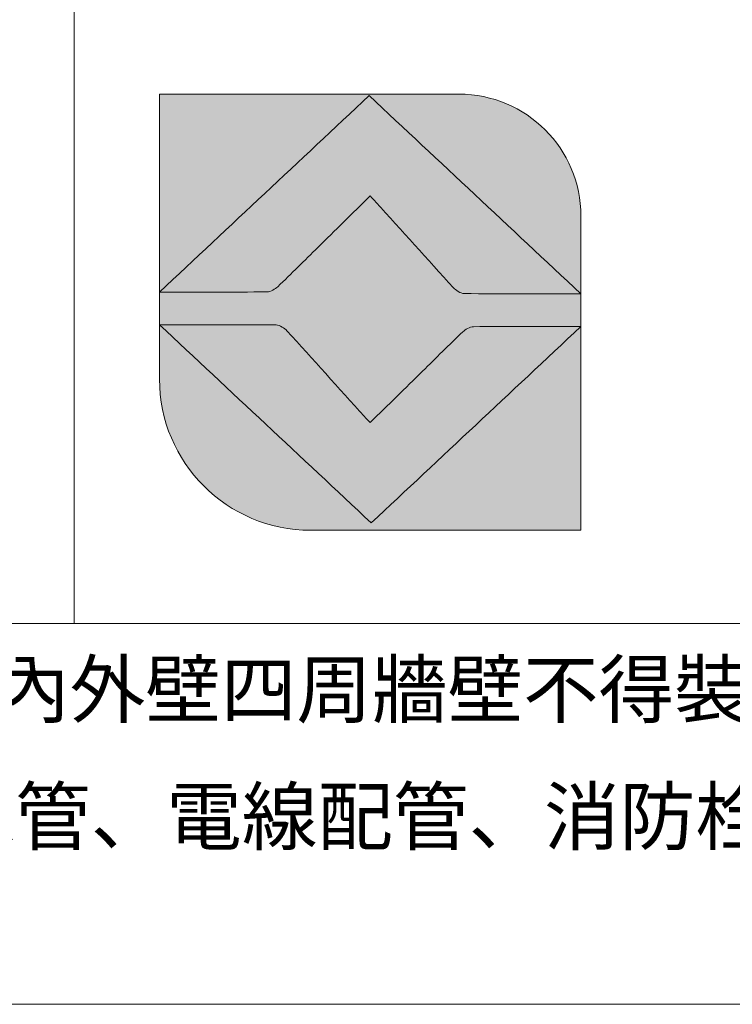
# Model space of a CAD drawing. Units: millimetres. Extents: x -32625 to 62292, y 26007 to 346117.
# Drawn here: x 17547 to 18164, y 49609 to 50462 of the extents above; entities that cross this region are included whole.
import ezdxf

# ---------------------------------------------------------------- set-up
doc = ezdxf.new("R2010")
doc.units = ezdxf.units.MM
doc.layers.add('圖層 1', color=7, linetype='Continuous', lineweight=0)

msp = doc.modelspace()

# ---------------------------------------------------------------- hatches: boundary and pattern name
at = {"lineweight": 13}
h = msp.add_hatch(color=256, dxfattribs=at)
edge = h.paths.add_edge_path()
edge.add_spline(control_points=[(18033.229, 50224.739), (17997.693, 50224.739), (17964.884, 50224.593), (17932.091, 50224.968), (17928.867, 50225.005), (17924.702, 50227.895), (17922.731, 50230.05), (17900.154, 50254.744), (17877.921, 50279.553), (17855.582, 50304.327), (17854.237, 50305.818), (17852.776, 50307.271), (17850.569, 50309.579), (17834.987, 50294.264), (17820.103, 50279.647), (17805.238, 50265.023), (17793.676, 50253.649), (17782.301, 50242.202), (17770.435, 50230.946), (17768.365, 50228.983), (17764.312, 50226.5), (17761.105, 50226.464), (17731.172, 50226.121), (17701.223, 50226.261), (17667.967, 50226.261), (17729.447, 50283.883), (17789.137, 50339.827), (17849.67, 50396.561), (17910.904, 50339.243), (17971.307, 50282.702), (18033.229, 50224.739)], knot_values=[0, 0, 0, 0, 1, 1, 1, 2, 2, 2, 3, 3, 3, 4, 4, 4, 5, 5, 5, 6, 6, 6, 7, 7, 7, 8, 8, 8, 9, 9, 9, 10, 10, 10, 10], degree=3, periodic=1)
h = msp.add_hatch(color=256, dxfattribs=at)
edge = h.paths.add_edge_path()
edge.add_spline(control_points=[(17667.967, 50197.947), (17703.502, 50197.947), (17736.311, 50198.093), (17769.104, 50197.718), (17772.328, 50197.681), (17776.493, 50194.791), (17778.465, 50192.635), (17801.042, 50167.942), (17823.275, 50143.133), (17845.613, 50118.359), (17846.958, 50116.868), (17848.419, 50115.415), (17850.626, 50113.108), (17866.209, 50128.422), (17881.092, 50143.039), (17895.957, 50157.663), (17907.519, 50169.038), (17918.894, 50180.484), (17930.761, 50191.74), (17932.831, 50193.704), (17936.884, 50196.186), (17940.09, 50196.222), (17970.024, 50196.565), (17999.973, 50196.425), (18033.229, 50196.425), (17971.748, 50138.803), (17912.058, 50082.859), (17851.525, 50026.125), (17790.291, 50083.443), (17729.889, 50139.984), (17667.967, 50197.947)], knot_values=[0, 0, 0, 0, 1, 1, 1, 2, 2, 2, 3, 3, 3, 4, 4, 4, 5, 5, 5, 6, 6, 6, 7, 7, 7, 8, 8, 8, 9, 9, 9, 10, 10, 10, 10], degree=3, periodic=1)
at = {"layer": '圖層 1', "lineweight": 13}
h = msp.add_hatch(color=30, dxfattribs=at)
h.dxf.hatch_style = 2
edge = h.paths.add_edge_path()
edge.add_spline(control_points=[(18033.229, 50019.8), (18033.229, 50019.8), (17798.907, 50019.8), (17798.907, 50019.8), (17726.591, 50019.8), (17667.967, 50078.424), (17667.967, 50150.741), (17667.967, 50150.741), (17667.967, 50397.857), (17667.967, 50397.857), (17667.967, 50397.857), (17927.484, 50397.857), (17927.484, 50397.857), (17985.885, 50397.857), (18033.229, 50350.514), (18033.229, 50292.113), (18033.229, 50292.113), (18033.229, 50019.8), (18033.229, 50019.8)], knot_values=[0, 0, 0, 0, 1, 1, 1, 2, 2, 2, 3, 3, 3, 4, 4, 4, 5, 5, 5, 6, 6, 6, 6], degree=3, periodic=0)

# ---------------------------------------------------------------- linework, layer by layer
at = {"color": 0, "linetype": 'Continuous', "lineweight": 13}
msp.add_line((17593.975, 51096.856), (17593.975, 49938.884), dxfattribs=at)
at = {"color": 1, "linetype": 'Continuous', "lineweight": 13}
msp.add_line((5211.006, 49938.884), (20853.014, 49938.884), dxfattribs=at)
at = {"layer": 'Defpoints', "color": 0, "lineweight": 13}
msp.add_line((21001.656, 49608.745), (5063.773, 49608.745), dxfattribs=at)
at = {"layer": '圖層 1', "lineweight": 13}
for points, knots in [([(18033.229, 50019.8), (18033.229, 50019.8), (17798.907, 50019.8), (17798.907, 50019.8), (17726.591, 50019.8), (17667.967, 50078.424), (17667.967, 50150.741), (17667.967, 50150.741), (17667.967, 50397.857), (17667.967, 50397.857), (17667.967, 50397.857), (17927.484, 50397.857), (17927.484, 50397.857), (17985.885, 50397.857), (18033.229, 50350.514), (18033.229, 50292.113), (18033.229, 50292.113), (18033.229, 50019.8), (18033.229, 50019.8)], [0, 0, 0, 0, 1, 1, 1, 2, 2, 2, 3, 3, 3, 4, 4, 4, 5, 5, 5, 6, 6, 6, 6]), ([(18033.229, 50224.739), (17997.693, 50224.739), (17964.884, 50224.593), (17932.091, 50224.968), (17928.867, 50225.005), (17924.702, 50227.895), (17922.731, 50230.05), (17900.154, 50254.744), (17877.921, 50279.553), (17855.582, 50304.327), (17854.237, 50305.818), (17852.776, 50307.271), (17850.569, 50309.579), (17834.987, 50294.264), (17820.103, 50279.647), (17805.238, 50265.023), (17793.676, 50253.649), (17782.301, 50242.202), (17770.435, 50230.946), (17768.365, 50228.983), (17764.312, 50226.5), (17761.105, 50226.464), (17731.172, 50226.121), (17701.223, 50226.261), (17667.967, 50226.261), (17729.447, 50283.883), (17789.137, 50339.827), (17849.67, 50396.561), (17910.904, 50339.243), (17971.307, 50282.702), (18033.229, 50224.739)], [0, 0, 0, 0, 1, 1, 1, 2, 2, 2, 3, 3, 3, 4, 4, 4, 5, 5, 5, 6, 6, 6, 7, 7, 7, 8, 8, 8, 9, 9, 9, 10, 10, 10, 10]), ([(17667.967, 50197.947), (17703.502, 50197.947), (17736.311, 50198.093), (17769.104, 50197.718), (17772.328, 50197.681), (17776.493, 50194.791), (17778.465, 50192.635), (17801.042, 50167.942), (17823.275, 50143.133), (17845.613, 50118.359), (17846.958, 50116.868), (17848.419, 50115.415), (17850.626, 50113.108), (17866.209, 50128.422), (17881.092, 50143.039), (17895.957, 50157.663), (17907.519, 50169.038), (17918.894, 50180.484), (17930.761, 50191.74), (17932.831, 50193.704), (17936.884, 50196.186), (17940.09, 50196.222), (17970.024, 50196.565), (17999.973, 50196.425), (18033.229, 50196.425), (17971.748, 50138.803), (17912.058, 50082.859), (17851.525, 50026.125), (17790.291, 50083.443), (17729.889, 50139.984), (17667.967, 50197.947)], [0, 0, 0, 0, 1, 1, 1, 2, 2, 2, 3, 3, 3, 4, 4, 4, 5, 5, 5, 6, 6, 6, 7, 7, 7, 8, 8, 8, 9, 9, 9, 10, 10, 10, 10])]:
    msp.add_open_spline(points, degree=3, knots=knots, dxfattribs=at)

# ---------------------------------------------------------------- texts
at = {"lineweight": 13}
for s, p in [('電梯昇降路內外壁四周牆壁不得裝配任何其它非電梯有', (17197.241, 49857.797)), ('關設施如:水管、電線配管、消防栓、電源開關等.', (17197.241, 49747.598))]:
    msp.add_text(s, height=48, dxfattribs=at).set_placement(p)

doc.saveas('drawing.dxf')
